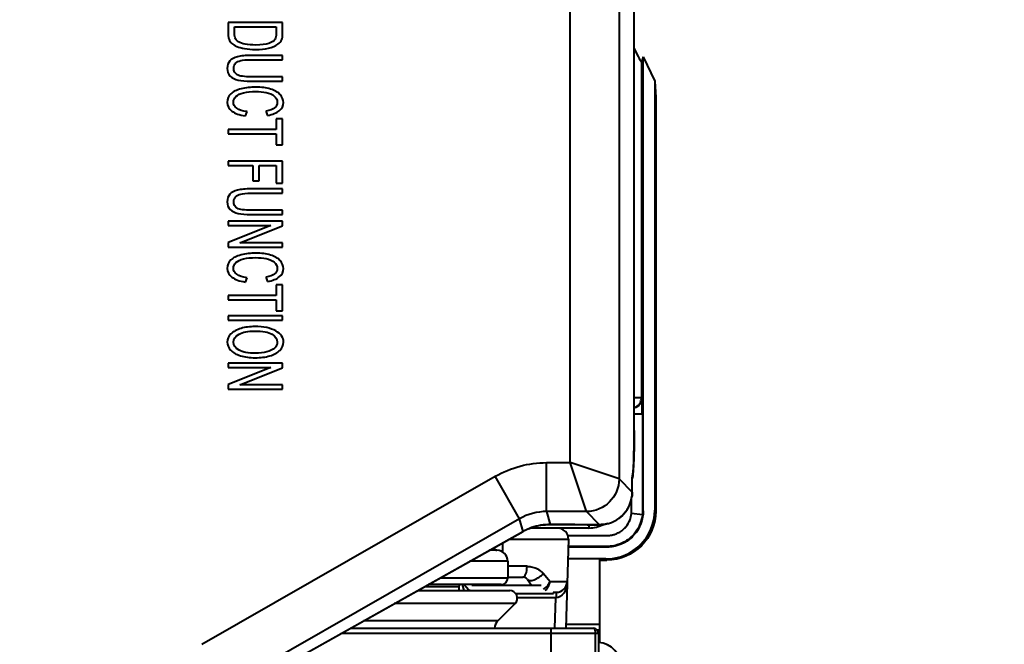
# Model space of a CAD drawing. Units: millimetres. Extents: x 394 to 2813, y 200 to 3163.
# Drawn here: x 1347 to 1437, y 2533 to 2591 of the extents above; entities that cross this region are included whole.
import ezdxf

# ---------------------------------------------------------------- set-up
doc = ezdxf.new("R2010")
doc.units = ezdxf.units.MM
doc.styles.add('BLAIR ITC', font='blair-itc-medium.ttf', dxfattribs={"height": 50})
doc.dimstyles.new('BLAIR ITC', dxfattribs={"dimtxt": 50, "dimasz": 50, "dimexe": 25, "dimexo": 12, "dimgap": 15, "dimtad": 0, "dimdec": 0, "dimdsep": 46, "dimtxsty": 'BLAIR ITC', "dimcen": 0.09, "dimclrd": 8, "dimclre": 8, "dimclrt": 256, "dimadec": 0, "dimazin": 0, "dimtfac": 1, "dimtdec": 0, "dimtmove": 0, "dimatfit": 3, "dimfxl": 1, "dimtfill": 1, "dimtolj": 1, "dimtzin": 0, "dimarcsym": 0})

# ---------------------------------------------------------------- blocks, each defined once
blk = doc.blocks.new('*D22')
at = {"color": 8, "lineweight": -2, "transparency": 16777216}
for p, q in [((1358.59, 3158.364), (1551.196, 3158.364)), ((1526.196, 3108.364), (1526.196, 2897.425)), ((1526.196, 2488.393), (1526.196, 2699.332)), ((1410.913, 2438.393), (1551.196, 2438.393))]:
    blk.add_line(p, q, dxfattribs=at)
at = {"color": 8, "transparency": 16777216}
for points in [[(1517.863, 3108.364), (1534.529, 3108.364), (1526.196, 3158.364)], [(1517.863, 2488.393), (1534.529, 2488.393), (1526.196, 2438.393)]]:
    blk.add_solid(points, dxfattribs=at)
at = {"layer": 'Defpoints', "color": 0, "transparency": 16777216}
for p in [(1346.59, 3158.364), (1526.196, 3158.364), (1398.913, 2438.393)]:
    blk.add_point(p, dxfattribs=at)
at = {"lineweight": 40, "transparency": 16777216, "insert": (1526.196, 2798.378), "char_height": 50, "attachment_point": 5, "rotation": 90, "style": 'BLAIR ITC', "bg_fill": 3, "box_fill_scale": 1.1, "bg_fill_color": 256, "bg_fill_true_color": 13158600, "bg_fill_transparency": 0}
blk.add_mtext('\\A1;720', dxfattribs=at)

msp = doc.modelspace()

# ---------------------------------------------------------------- linework, layer by layer
at = {"lineweight": 40}
for p, q in [((1397.176, 2549.926), (1397.176, 2743.31)), ((1401.67, 2743.31), (1401.67, 2548.428)), ((1403.061, 2552.874), (1403.061, 2606.408)), ((1403.062, 2552.874), (1403.062, 2606.408)), ((1370.744, 2590.382), (1365.744, 2590.382)), ((1366.333, 2589.344), (1366.333, 2589.984)), ((1366.333, 2589.984), (1370.154, 2589.984)), ((1370.744, 2586.951), (1370.744, 2587.349)), ((1403.885, 2587.218), (1403.729, 2586.737)), ((1403.729, 2586.737), (1403.729, 2555.917)), ((1403.885, 2587.218), (1404.95, 2584.976)), ((1403.885, 2545.498), (1403.885, 2587.218)), ((1370.744, 2584.989), (1370.744, 2585.386)), ((1404.95, 2584.976), (1404.95, 2545.571)), ((1404.95, 2584.976), (1405.043, 2583.473)), ((1405.043, 2583.473), (1405.043, 2545.478)), ((1367.33, 2581.79), (1367.497, 2582.187)), ((1369.219, 2582.232), (1369.372, 2581.841)), ((1370.744, 2581.526), (1370.154, 2581.526)), ((1370.154, 2581.526), (1370.154, 2580.537)), ((1370.744, 2579.148), (1370.744, 2581.526)), ((1370.154, 2580.537), (1365.744, 2580.537)), ((1365.744, 2580.537), (1365.744, 2580.141)), ((1365.744, 2580.141), (1370.154, 2580.141)), ((1370.154, 2580.141), (1370.154, 2579.148)), ((1370.154, 2579.148), (1370.744, 2579.148)), ((1370.744, 2577.632), (1365.744, 2577.632)), ((1365.744, 2577.632), (1365.744, 2577.235)), ((1365.744, 2577.235), (1368.015, 2577.235)), ((1368.015, 2577.235), (1368.015, 2575.827)), ((1368.605, 2575.827), (1368.605, 2577.235)), ((1368.605, 2577.235), (1370.154, 2577.235)), ((1370.154, 2577.235), (1370.154, 2575.608)), ((1370.744, 2575.608), (1370.744, 2577.632)), ((1368.015, 2575.827), (1368.605, 2575.827)), ((1370.154, 2575.608), (1370.744, 2575.608)), ((1370.744, 2574.688), (1370.744, 2575.086)), ((1370.744, 2572.726), (1370.744, 2573.124)), ((1370.744, 2572.106), (1365.744, 2572.106)), ((1365.744, 2572.106), (1365.744, 2571.725)), ((1365.744, 2571.725), (1369.673, 2571.725)), ((1369.673, 2571.725), (1365.744, 2570.15)), ((1366.818, 2570.123), (1370.744, 2571.698)), ((1370.744, 2571.698), (1370.744, 2572.106)), ((1365.744, 2570.15), (1365.744, 2569.742)), ((1365.744, 2569.742), (1370.744, 2569.742)), ((1370.744, 2570.123), (1366.818, 2570.123)), ((1370.744, 2569.742), (1370.744, 2570.123)), ((1367.33, 2566.527), (1367.497, 2566.925)), ((1369.219, 2566.969), (1369.372, 2566.579)), ((1370.744, 2566.263), (1370.154, 2566.263)), ((1370.154, 2566.263), (1370.154, 2565.275)), ((1370.744, 2563.886), (1370.744, 2566.263)), ((1370.154, 2565.275), (1365.744, 2565.275)), ((1365.744, 2565.275), (1365.744, 2564.878)), ((1365.744, 2564.878), (1370.154, 2564.878)), ((1370.154, 2564.878), (1370.154, 2563.886)), ((1370.744, 2563.411), (1365.744, 2563.411)), ((1365.744, 2563.411), (1365.744, 2563.013)), ((1370.154, 2563.886), (1370.744, 2563.886)), ((1370.744, 2563.013), (1370.744, 2563.411)), ((1365.744, 2563.013), (1370.744, 2563.013)), ((1370.744, 2559.058), (1365.744, 2559.058)), ((1365.744, 2559.058), (1365.744, 2558.677)), ((1365.744, 2558.677), (1369.673, 2558.677)), ((1369.673, 2558.677), (1365.744, 2557.101)), ((1370.744, 2558.65), (1370.744, 2559.058)), ((1366.818, 2557.075), (1370.744, 2558.65)), ((1365.744, 2557.101), (1365.744, 2556.694)), ((1370.744, 2557.075), (1366.818, 2557.075)), ((1370.744, 2556.694), (1370.744, 2557.075)), ((1365.744, 2556.694), (1370.744, 2556.694)), ((1403.062, 2555.917), (1403.729, 2555.917)), ((1403.729, 2555.917), (1403.769, 2555.902)), ((1403.062, 2554.402), (1403.805, 2554.402)), ((1403.805, 2554.402), (1403.805, 2545.132)), ((1403.062, 2552.874), (1403.061, 2552.874)), ((1395.011, 2549.926), (1397.176, 2549.926)), ((1395.011, 2545.432), (1395.011, 2549.926)), ((1401.67, 2548.428), (1397.176, 2549.926)), ((1398.674, 2545.432), (1397.176, 2549.926)), ((1398.839, 2549.371), (1398.839, 2549.372)), ((1363.333, 2533.23), (1390.296, 2548.672)), ((1392.529, 2544.772), (1390.296, 2548.672)), ((1397.832, 2547.958), (1397.833, 2547.958)), ((1401.67, 2548.428), (1402.878, 2547.221)), ((1402.878, 2547.221), (1402.878, 2548.486)), ((1402.878, 2547.221), (1402.878, 2548.465)), ((1402.878, 2547.221), (1402.878, 2547.221)), ((1402.805, 2545.246), (1402.805, 2546.564)), ((1398.674, 2545.432), (1395.011, 2545.432)), ((1395.011, 2545.432), (1395.328, 2544.24)), ((1399.882, 2544.225), (1398.674, 2545.432)), ((1403.805, 2545.132), (1402.811, 2545.246)), ((1404.95, 2545.571), (1405.043, 2545.478)), ((1392.529, 2544.772), (1365.567, 2529.331)), ((1392.84, 2543.604), (1392.529, 2544.772)), ((1398.887, 2544.225), (1398.887, 2543.918)), ((1400.138, 2544.236), (1400.138, 2544.235)), ((1370.879, 2531.287), (1392.837, 2543.601)), ((1370.883, 2531.289), (1392.84, 2543.604)), ((1393.49, 2543.908), (1393.49, 2543.908)), ((1396.012, 2543.908), (1393.492, 2543.908)), ((1393.518, 2543.918), (1393.517, 2543.918)), ((1398.887, 2543.918), (1393.52, 2543.918)), ((1390.975, 2541.711), (1391, 2542.571)), ((1391.596, 2542.905), (1397.011, 2542.879)), ((1397.011, 2542.879), (1396.776, 2534.718)), ((1390.437, 2541.868), (1389.747, 2541.868)), ((1390.274, 2541.957), (1389.906, 2541.957)), ((1390.217, 2542.043), (1390.059, 2542.043)), ((1390.217, 2542.043), (1390.274, 2541.957)), ((1391.437, 2540.868), (1387.964, 2540.868)), ((1391.437, 2540.868), (1391.437, 2539.318)), ((1400.45, 2541.072), (1396.959, 2541.072)), ((1399.887, 2533.399), (1399.887, 2540.996)), ((1399.887, 2540.978), (1400.543, 2540.978)), ((1399.887, 2533.399), (1399.887, 2540.978)), ((1400.543, 2540.978), (1400.45, 2541.072)), ((1393.214, 2540.397), (1391.437, 2540.405)), ((1395.324, 2538.987), (1394.701, 2539.739)), ((1391.437, 2539.318), (1385.199, 2539.318)), ((1391.437, 2539.408), (1392.835, 2539.408)), ((1393.247, 2539.191), (1393.613, 2538.658)), ((1396.899, 2538.979), (1395.324, 2538.987)), ((1383.146, 2538.166), (1391.618, 2538.166)), ((1386.937, 2538.518), (1383.773, 2538.518)), ((1390.837, 2538.718), (1384.129, 2538.718)), ((1386.937, 2538.518), (1386.937, 2538.166)), ((1387.261, 2538.718), (1387.406, 2538.166)), ((1387.435, 2538.718), (1387.859, 2538.225)), ((1387.486, 2538.658), (1387.486, 2538.658)), ((1387.905, 2538.29), (1387.859, 2538.225)), ((1388.138, 2538.658), (1394.521, 2538.658)), ((1388.198, 2538.718), (1388.157, 2538.658)), ((1392.161, 2537.908), (1395.635, 2537.908)), ((1395.226, 2538.658), (1395.228, 2538.658)), ((1395.623, 2538.008), (1395.899, 2538.008)), ((1395.635, 2538.008), (1395.635, 2537.908)), ((1392.113, 2536.971), (1381.015, 2536.971)), ((1392.113, 2536.971), (1390.521, 2535.379)), ((1395.856, 2537.508), (1392.317, 2537.508)), ((1395.776, 2534.718), (1395.856, 2537.508)), ((1395.856, 2537.508), (1395.885, 2537.508)), ((1390.521, 2535.379), (1378.176, 2535.379)), ((1376.998, 2534.718), (1399.287, 2534.718)), ((1395.428, 2495.849), (1395.428, 2534.718)), ((1396.786, 2535.069), (1399.887, 2535.069)), ((1399.644, 2534.569), (1399.887, 2534.569)), ((1399.787, 2534.218), (1376.107, 2534.218)), ((1399.49, 2488.57), (1399.49, 2534.218)), ((1399.787, 2534.218), (1399.787, 2487.385)), ((1399.887, 2533.818), (1399.887, 2533.818))]:
    msp.add_line(p, q, dxfattribs=at)
for centre, radius, start, end in [((1398.887, 2546.918), 3, 270, 297.08448), ((1396.012, 2542.908), 1, 358.34807, 90), ((1390.134, 2541.988), 0.1, 33.69007, 87.22512), ((1390.441, 2542.068), 0.2, 213.68999, 269.05815), ((1390.437, 2540.868), 1, 360, 89.99997), ((1390.837, 2539.318), 0.6, 270, 0), ((1395.899, 2539.008), 1, 270, 358.34807), ((1387.137, 2538.518), 0.2, 90, 180), ((1387.447, 2538.508), 0.5, 316.8267, 325.49148), ((1391.618, 2537.466), 0.7, 315.01213, 90), ((1391.229, 2534.672), 1, 135.01213, 177.32795), ((1399.287, 2534.218), 0.5, 0, 90), ((1399.587, 2531.118), 2.3, 0, 85.01146)]:
    msp.add_arc(centre, radius, start, end, dxfattribs=at)
at = {"lineweight": 40, "extrusion": (0, 0, -1)}
for centre, major_axis, ratio, start_param, end_param in [((1402.729, 2588.845), (0.999, -2.109), 0.022436, -0.023753, 1.184388), ((1402.77, 2555.902), (-0.347, -0.938), 0.999684, -1.925176, -0.651225), ((1395.018, 2540.413), (-2.446, 9.194), 0.998533, -0.259683, 0.259683), ((1398.674, 2548.428), (-2.121, -2.121), 0.997265, -2.354825, -0.786768), ((1400.543, 2545.478), (3.182, -3.182), 0.999924, -0.78536, 0.78536), ((1395.326, 2539.256), (-4.446, 2.338), 0.990146, 0.5719, 0.920031), ((1395.899, 2539.008), (0.043, 1.499), 0.666667, 1.570796, 3.112761), ((1399.287, 2534.218), (0, 0.5), 0.4062, 0, 1.570796)]:
    msp.add_ellipse(centre, major_axis=major_axis, ratio=ratio, start_param=start_param, end_param=end_param, dxfattribs=at)
at = {"lineweight": 40}
for centre, major_axis, ratio, start_param, end_param in [((1402.729, 2555.917), (0.347, 0.938), 0.999684, -2.447829, -1.216417), ((1403.769, 2554.402), (0, -1.5), 0.023579, -4.712389, -3.150319), ((1402.825, 2552.874), (0, -4.5), 0.052408, 0.223482, 1.570796), ((1399.875, 2547.227), (-2.125, 2.125), 0.998174, 2.442889, 3.925621), ((1395.018, 2540.413), (-1.291, 4.852), 0.995904, -0.259683, 0.259683), ((1400.45, 2545.572), (3.182, -3.182), 0.999924, -0.78536, 0.78536), ((1395.328, 2544.739), (-0.003, -0.5), 0.12145, 0, 0.052751), ((1399.215, 2545.771), (34.007, -0.04), 0.045447, -1.685292, -1.551133), ((1399.881, 2547.211), (2.978, -0.26), 0.998956, -1.483465, -1.397757), ((1392.592, 2544.037), (0.245, -0.436), 0.168982, 0, 0.053125), ((1394.389, 2544.666), (0.081, -0.493), 0.158593, 0, 0.054659), ((1392.835, 2540.408), (0, -1), 0.379144, 0, 1.559862), ((1394.071, 2539.758), (-0.824, -0.567), 0.431881, 0, 2.104532), ((1395.899, 2537.508), (0, 0.5), 0.028816, 0, 1.569965)]:
    msp.add_ellipse(centre, major_axis=major_axis, ratio=ratio, start_param=start_param, end_param=end_param, dxfattribs=at)
for points, knots in [([(1365.744, 2590.382), (1365.744, 2590.021), (1365.744, 2589.66), (1365.744, 2589.118), (1365.772, 2588.956), (1365.887, 2588.677), (1365.969, 2588.557), (1366.19, 2588.36), (1366.341, 2588.269), (1366.724, 2588.102), (1366.968, 2588.034), (1367.555, 2587.928), (1367.891, 2587.901), (1368.716, 2587.901), (1369.113, 2587.94), (1369.806, 2588.097), (1370.091, 2588.216), (1370.486, 2588.496), (1370.606, 2588.642), (1370.72, 2588.936), (1370.744, 2589.114), (1370.744, 2589.692), (1370.744, 2590.037), (1370.744, 2590.382)], [0, 0, 0, 0, 0.169573, 0.169573, 0.254659, 0.254659, 0.339474, 0.339474, 0.423455, 0.423455, 0.507313, 0.507313, 0.591525, 0.591525, 0.690198, 0.690198, 0.788871, 0.788871, 0.865136, 0.865136, 0.919583, 0.919583, 1, 1, 1, 1]), ([(1370.154, 2589.984), (1370.154, 2589.774), (1370.154, 2589.564), (1370.154, 2589.118), (1370.119, 2588.946), (1369.957, 2588.692), (1369.768, 2588.568), (1369.206, 2588.361), (1368.805, 2588.31), (1367.904, 2588.31), (1367.583, 2588.336), (1367.052, 2588.442), (1366.842, 2588.515), (1366.573, 2588.675), (1366.487, 2588.765), (1366.364, 2588.991), (1366.333, 2589.146), (1366.333, 2589.344)], [0, 0, 0, 0, 0.110013, 0.110013, 0.233427, 0.233427, 0.405991, 0.405991, 0.577712, 0.577712, 0.701569, 0.701569, 0.824785, 0.824785, 0.912393, 0.912393, 1, 1, 1, 1]), ([(1370.744, 2587.349), (1369.781, 2587.349), (1368.818, 2587.349), (1367.325, 2587.349), (1366.908, 2587.31), (1366.295, 2587.156), (1366.062, 2587.03), (1365.739, 2586.672), (1365.658, 2586.442), (1365.658, 2585.872), (1365.751, 2585.639), (1366.122, 2585.283), (1366.361, 2585.159), (1366.954, 2585.024), (1367.353, 2584.989), (1368.818, 2584.989), (1369.781, 2584.989), (1370.744, 2584.989)], [0, 0, 0, 0, 0.183258, 0.183258, 0.284302, 0.284302, 0.385684, 0.385684, 0.487428, 0.487428, 0.592229, 0.592229, 0.696655, 0.696655, 0.800712, 0.800712, 1, 1, 1, 1]), ([(1366.423, 2586.629), (1366.534, 2586.747), (1366.693, 2586.83), (1367.103, 2586.927), (1367.424, 2586.951), (1368.82, 2586.951), (1369.782, 2586.951), (1370.744, 2586.951)], [0, 0, 0, 0, 0.238132, 0.238132, 0.474863, 0.474863, 1, 1, 1, 1]), ([(1370.744, 2585.386), (1369.782, 2585.386), (1368.82, 2585.386), (1367.23, 2585.386), (1366.807, 2585.448), (1366.366, 2585.697), (1366.255, 2585.904), (1366.255, 2586.367), (1366.31, 2586.511), (1366.423, 2586.629)], [0, 0, 0, 0, 0.371253, 0.371253, 0.613653, 0.613653, 0.857122, 0.857122, 1, 1, 1, 1]), ([(1369.372, 2581.841), (1369.834, 2581.922), (1370.192, 2582.065), (1370.702, 2582.473), (1370.829, 2582.726), (1370.829, 2583.291), (1370.728, 2583.533), (1370.326, 2583.975), (1370.031, 2584.144), (1369.256, 2584.383), (1368.802, 2584.442), (1367.803, 2584.442), (1367.357, 2584.389), (1366.524, 2584.177), (1366.207, 2584.024), (1365.769, 2583.618), (1365.658, 2583.355), (1365.658, 2582.72), (1365.801, 2582.455), (1366.372, 2582.024), (1366.786, 2581.873), (1367.33, 2581.79)], [0, 0, 0, 0, 0.11509, 0.11509, 0.230349, 0.230349, 0.332049, 0.332049, 0.434043, 0.434043, 0.53598, 0.53598, 0.629652, 0.629652, 0.723554, 0.723554, 0.817752, 0.817752, 0.908817, 0.908817, 1, 1, 1, 1]), ([(1367.497, 2582.187), (1367.076, 2582.242), (1366.759, 2582.346), (1366.331, 2582.654), (1366.225, 2582.843), (1366.225, 2583.248), (1366.303, 2583.418), (1366.617, 2583.73), (1366.854, 2583.847), (1367.488, 2583.995), (1367.859, 2584.033), (1368.614, 2584.033), (1368.934, 2584.002), (1369.555, 2583.876), (1369.802, 2583.767), (1370.171, 2583.458), (1370.263, 2583.265), (1370.263, 2582.834), (1370.18, 2582.667), (1369.847, 2582.403), (1369.582, 2582.302), (1369.219, 2582.232)], [0, 0, 0, 0, 0.132364, 0.132364, 0.265477, 0.265477, 0.375559, 0.375559, 0.485463, 0.485463, 0.595366, 0.595366, 0.680773, 0.680773, 0.76618, 0.76618, 0.851763, 0.851763, 0.925972, 0.925972, 1, 1, 1, 1]), ([(1370.744, 2575.086), (1369.781, 2575.086), (1368.818, 2575.086), (1367.325, 2575.086), (1366.908, 2575.048), (1366.295, 2574.894), (1366.062, 2574.768), (1365.739, 2574.409), (1365.658, 2574.18), (1365.658, 2573.609), (1365.751, 2573.376), (1366.122, 2573.021), (1366.361, 2572.896), (1366.954, 2572.762), (1367.353, 2572.726), (1368.818, 2572.726), (1369.781, 2572.726), (1370.744, 2572.726)], [0, 0, 0, 0, 0.183258, 0.183258, 0.284302, 0.284302, 0.385684, 0.385684, 0.487428, 0.487428, 0.592229, 0.592229, 0.696655, 0.696655, 0.800712, 0.800712, 1, 1, 1, 1]), ([(1370.744, 2573.124), (1369.782, 2573.124), (1368.82, 2573.124), (1367.23, 2573.124), (1366.807, 2573.185), (1366.366, 2573.434), (1366.255, 2573.642), (1366.255, 2574.104), (1366.31, 2574.249), (1366.423, 2574.366)], [0, 0, 0, 0, 0.371253, 0.371253, 0.613653, 0.613653, 0.857122, 0.857122, 1, 1, 1, 1]), ([(1366.423, 2574.366), (1366.534, 2574.484), (1366.693, 2574.568), (1367.103, 2574.664), (1367.424, 2574.688), (1368.82, 2574.688), (1369.782, 2574.688), (1370.744, 2574.688)], [0, 0, 0, 0, 0.238132, 0.238132, 0.474863, 0.474863, 1, 1, 1, 1]), ([(1369.372, 2566.579), (1369.834, 2566.659), (1370.192, 2566.802), (1370.702, 2567.211), (1370.829, 2567.464), (1370.829, 2568.028), (1370.728, 2568.271), (1370.326, 2568.712), (1370.031, 2568.881), (1369.256, 2569.121), (1368.802, 2569.18), (1367.803, 2569.18), (1367.357, 2569.127), (1366.524, 2568.915), (1366.207, 2568.761), (1365.769, 2568.356), (1365.658, 2568.093), (1365.658, 2567.457), (1365.801, 2567.193), (1366.372, 2566.761), (1366.786, 2566.611), (1367.33, 2566.527)], [0, 0, 0, 0, 0.11509, 0.11509, 0.230349, 0.230349, 0.332049, 0.332049, 0.434043, 0.434043, 0.53598, 0.53598, 0.629652, 0.629652, 0.723554, 0.723554, 0.817752, 0.817752, 0.908817, 0.908817, 1, 1, 1, 1]), ([(1367.497, 2566.925), (1367.076, 2566.979), (1366.759, 2567.084), (1366.331, 2567.392), (1366.225, 2567.58), (1366.225, 2567.986), (1366.303, 2568.155), (1366.617, 2568.468), (1366.854, 2568.584), (1367.488, 2568.733), (1367.859, 2568.771), (1368.614, 2568.771), (1368.934, 2568.739), (1369.555, 2568.613), (1369.802, 2568.504), (1370.171, 2568.195), (1370.263, 2568.002), (1370.263, 2567.571), (1370.18, 2567.405), (1369.847, 2567.141), (1369.582, 2567.039), (1369.219, 2566.969)], [0, 0, 0, 0, 0.132364, 0.132364, 0.265477, 0.265477, 0.375559, 0.375559, 0.485463, 0.485463, 0.595366, 0.595366, 0.680773, 0.680773, 0.76618, 0.76618, 0.851763, 0.851763, 0.925972, 0.925972, 1, 1, 1, 1]), ([(1370.128, 2562.033), (1369.659, 2562.301), (1369.009, 2562.434), (1367.74, 2562.434), (1367.323, 2562.377), (1366.537, 2562.148), (1366.227, 2561.979), (1365.772, 2561.535), (1365.658, 2561.283), (1365.658, 2560.739), (1365.762, 2560.497), (1365.967, 2560.271)], [0, 0, 0, 0, 0.32502, 0.32502, 0.496795, 0.496795, 0.669086, 0.669086, 0.841086, 0.841086, 1, 1, 1, 1]), ([(1365.967, 2560.271), (1366.172, 2560.046), (1366.475, 2559.873), (1367.276, 2559.627), (1367.73, 2559.566), (1368.737, 2559.566), (1369.184, 2559.624), (1369.974, 2559.858), (1370.281, 2560.026), (1370.723, 2560.471), (1370.832, 2560.721), (1370.832, 2561.421), (1370.598, 2561.766), (1370.128, 2562.033)], [0, 0, 0, 0, 0.154503, 0.154503, 0.309005, 0.309005, 0.461557, 0.461557, 0.614564, 0.614564, 0.767133, 0.767133, 1, 1, 1, 1]), ([(1369.306, 2560.098), (1369.003, 2560.015), (1368.647, 2559.975), (1367.597, 2559.975), (1367.1, 2560.071), (1366.4, 2560.457), (1366.225, 2560.703), (1366.225, 2561.296), (1366.397, 2561.539), (1366.745, 2561.734)], [0, 0, 0, 0, 0.17444, 0.17444, 0.450363, 0.450363, 0.727318, 0.727318, 1, 1, 1, 1]), ([(1366.745, 2561.734), (1367.092, 2561.928), (1367.566, 2562.025), (1368.921, 2562.025), (1369.458, 2561.924), (1370.102, 2561.519), (1370.263, 2561.277), (1370.263, 2560.798), (1370.18, 2560.619), (1369.844, 2560.302), (1369.609, 2560.181), (1369.306, 2560.098)], [0, 0, 0, 0, 0.190958, 0.190958, 0.429352, 0.429352, 0.667068, 0.667068, 0.833534, 0.833534, 1, 1, 1, 1]), ([(1403.062, 2552.874), (1403.062, 2552.399), (1403.058, 2551.918), (1403.042, 2550.998), (1403.03, 2550.548), (1402.999, 2549.753), (1402.979, 2549.399), (1402.935, 2548.824), (1402.911, 2548.604), (1402.878, 2548.434)], [0, 0, 0, 0, 1.425851, 1.425851, 2.903394, 2.903394, 4.398256, 4.398256, 5.915034, 5.915034, 5.915034, 5.915034]), ([(1402.878, 2548.465), (1402.878, 2548.471), (1402.878, 2548.477), (1402.878, 2548.484), (1402.878, 2548.485), (1402.878, 2548.486)], [0.086317139, 0.086317139, 0.086317139, 0.086317139, 0.08923551, 0.08923551, 0.089635551, 0.089635551, 0.089635551, 0.089635551]), ([(1396.96, 2543.226), (1397.436, 2543.226), (1397.913, 2543.226), (1398.389, 2543.226), (1398.578, 2543.226), (1398.767, 2543.226), (1398.955, 2543.226), (1399.227, 2543.226), (1399.499, 2543.226), (1399.771, 2543.226), (1400.043, 2543.226), (1400.315, 2543.222), (1400.587, 2543.227), (1400.591, 2543.227), (1400.594, 2543.228), (1400.598, 2543.228), (1400.73, 2543.231), (1400.863, 2543.242), (1400.992, 2543.267), (1401.03, 2543.275), (1401.068, 2543.283), (1401.105, 2543.293), (1401.201, 2543.317), (1401.295, 2543.347), (1401.387, 2543.383), (1401.506, 2543.43), (1401.621, 2543.487), (1401.73, 2543.552), (1401.855, 2543.627), (1401.975, 2543.714), (1402.083, 2543.812), (1402.161, 2543.881), (1402.233, 2543.957), (1402.299, 2544.037), (1402.457, 2544.229), (1402.585, 2544.45), (1402.674, 2544.683), (1402.742, 2544.863), (1402.789, 2545.054), (1402.811, 2545.246)], [0.7333954, 0.7333954, 0.7333954, 0.7333954, 0.7883997, 0.7883997, 0.7883997, 0.8101714, 0.8101714, 0.8101714, 0.8415759, 0.8415759, 0.8415759, 0.8729728, 0.8729728, 0.8729728, 0.8734044, 0.8734044, 0.8734044, 0.8887003, 0.8887003, 0.8887003, 0.8931617, 0.8931617, 0.8931617, 0.9046207, 0.9046207, 0.9046207, 0.9194259, 0.9194259, 0.9194259, 0.9364257, 0.9364257, 0.9364257, 0.9485288, 0.9485288, 0.9485288, 0.9775741, 0.9775741, 0.9775741, 0.9999953, 0.9999953, 0.9999953, 0.9999953]), ([(1403.885, 2545.498), (1403.885, 2544.701), (1403.59, 2543.911), (1402.548, 2542.704), (1401.799, 2542.307), (1400.82, 2542.17), (1400.624, 2542.167), (1400.231, 2542.167), (1400.034, 2542.167), (1399.445, 2542.167), (1399.051, 2542.167), (1398.103, 2542.167), (1397.547, 2542.167), (1396.991, 2542.167)], [0, 0, 0, 0, 0.2040087, 0.2040087, 0.4080173, 0.4080173, 0.4590195, 0.4590195, 0.5100217, 0.5100217, 0.612026, 0.612026, 0.7562895, 0.7562895, 0.7562895, 0.7562895]), ([(1403.805, 2545.132), (1403.773, 2544.858), (1403.706, 2544.585), (1403.608, 2544.326), (1403.48, 2543.993), (1403.297, 2543.675), (1403.069, 2543.4), (1402.839, 2543.121), (1402.554, 2542.88), (1402.243, 2542.694), (1401.966, 2542.528), (1401.662, 2542.402), (1401.349, 2542.323), (1400.902, 2542.211), (1400.431, 2542.226), (1399.969, 2542.226), (1398.977, 2542.226), (1397.985, 2542.226), (1396.993, 2542.226)], [0.0000004, 0.0000004, 0.0000004, 0.0000004, 0.0301165, 0.0301165, 0.0301165, 0.0692043, 0.0692043, 0.0692043, 0.1089188, 0.1089188, 0.1089188, 0.1441505, 0.1441505, 0.1441505, 0.1947693, 0.1947693, 0.1947693, 0.3034137, 0.3034137, 0.3034137, 0.3034137]), ([(1402.447, 2545.673), (1402.397, 2545.589), (1402.343, 2545.509), (1402.104, 2545.185), (1401.879, 2544.966), (1401.63, 2544.788)], [1.619337, 1.619337, 1.619337, 1.619337, 1.908924, 1.908924, 2.826506, 2.826506, 2.826506, 2.826506]), ([(1403.805, 2545.132), (1403.818, 2545.161), (1403.832, 2545.198), (1403.855, 2545.272), (1403.867, 2545.317), (1403.877, 2545.381), (1403.879, 2545.395), (1403.881, 2545.417), (1403.882, 2545.426), (1403.883, 2545.44), (1403.884, 2545.446), (1403.884, 2545.457), (1403.884, 2545.461), (1403.885, 2545.469), (1403.885, 2545.472), (1403.885, 2545.478), (1403.885, 2545.481), (1403.885, 2545.487), (1403.885, 2545.49), (1403.885, 2545.494), (1403.885, 2545.495), (1403.885, 2545.496), (1403.885, 2545.496), (1403.885, 2545.497), (1403.885, 2545.497), (1403.885, 2545.498)], [-0.2870869, -0.2870869, -0.2870869, -0.2870869, -0.1495899, -0.1495899, -0.0427652, -0.0427652, -0.0214871, -0.0214871, -0.0119332, -0.0119332, -0.0069258, -0.0069258, -0.0042257, -0.0042257, -0.0025465, -0.0025465, -0.0013922, -0.0013922, -0.0003852, -0.0003852, -0.0001724, -0.0001724, -0.0000787, -0.0000787, 0, 0, 0, 0]), ([(1393.214, 2540.397), (1393.265, 2540.397), (1393.315, 2540.395), (1393.365, 2540.391), (1393.527, 2540.379), (1393.685, 2540.348), (1393.834, 2540.302), (1393.912, 2540.278), (1393.989, 2540.249), (1394.063, 2540.216), (1394.225, 2540.143), (1394.378, 2540.048), (1394.512, 2539.932), (1394.579, 2539.874), (1394.643, 2539.81), (1394.701, 2539.739)], [0, 0, 0, 0, 0.086086, 0.086086, 0.086086, 0.365729, 0.365729, 0.365729, 0.512926, 0.512926, 0.512926, 0.837464, 0.837464, 0.837464, 1, 1, 1, 1]), ([(1393.247, 2539.191), (1393.231, 2539.215), (1393.213, 2539.236), (1393.195, 2539.255), (1393.158, 2539.293), (1393.116, 2539.324), (1393.07, 2539.349), (1393.05, 2539.36), (1393.029, 2539.369), (1393.007, 2539.377), (1392.967, 2539.392), (1392.924, 2539.402), (1392.877, 2539.406), (1392.863, 2539.407), (1392.849, 2539.408), (1392.835, 2539.408)], [0, 0, 0, 0, 0.169993, 0.169993, 0.169993, 0.509074, 0.509074, 0.509074, 0.657383, 0.657383, 0.657383, 0.923401, 0.923401, 0.923401, 1, 1, 1, 1]), ([(1394.731, 2538.304), (1394.784, 2538.337), (1394.836, 2538.374), (1394.885, 2538.414), (1394.978, 2538.491), (1395.065, 2538.581), (1395.139, 2538.677), (1395.213, 2538.773), (1395.275, 2538.877), (1395.321, 2538.98), (1395.322, 2538.982), (1395.323, 2538.985), (1395.324, 2538.987)], [0.4030039, 0.4030039, 0.4030039, 0.4030039, 0.527453, 0.527453, 0.527453, 0.7617513, 0.7617513, 0.7617513, 0.9954327, 0.9954327, 0.9954327, 1, 1, 1, 1]), ([(1394.876, 2538.176), (1394.931, 2538.22), (1394.982, 2538.271), (1395.029, 2538.328), (1395.102, 2538.416), (1395.166, 2538.521), (1395.216, 2538.631), (1395.265, 2538.741), (1395.302, 2538.861), (1395.322, 2538.979), (1395.323, 2538.982), (1395.323, 2538.984), (1395.324, 2538.987)], [0.3756528, 0.3756528, 0.3756528, 0.3756528, 0.5274751, 0.5274751, 0.5274751, 0.7617002, 0.7617002, 0.7617002, 0.9953476, 0.9953476, 0.9953476, 1, 1, 1, 1])]:
    msp.add_open_spline(points, degree=3, knots=knots, dxfattribs=at)
for points in [[(1402.878, 2547.221), (1402.878, 2547.067), (1402.866, 2546.912), (1402.842, 2546.759)], [(1395.325, 2544.239), (1395.038, 2544.241), (1394.751, 2544.218), (1394.47, 2544.172)], [(1394.474, 2544.174), (1394.756, 2544.22), (1395.041, 2544.242), (1395.328, 2544.24)], [(1399.882, 2544.224), (1398.36, 2544.224), (1396.836, 2544.23), (1395.325, 2544.239)], [(1400.138, 2544.235), (1400.053, 2544.228), (1399.967, 2544.224), (1399.882, 2544.224)], [(1400.634, 2544.321), (1400.472, 2544.278), (1400.305, 2544.249), (1400.138, 2544.235)], [(1394.47, 2544.172), (1393.9, 2544.079), (1393.34, 2543.883), (1392.837, 2543.601)]]:
    msp.add_open_spline(points, degree=3, dxfattribs=at)

# ---------------------------------------------------------------- next in the draw order: dimensions: what is measured, and where the dimension line sits
dim = msp.add_linear_dim(base=(1526.196, 3158.364), p1=(1398.913, 2438.393), p2=(1346.59, 3158.364), angle=90, dimstyle='BLAIR ITC', dxfattribs=at)
dim.commit()
dim.dimension.update_dxf_attribs({"geometry": '*D22', "text_midpoint": (1526.196, 2798.378)})

doc.saveas('drawing.dxf')
